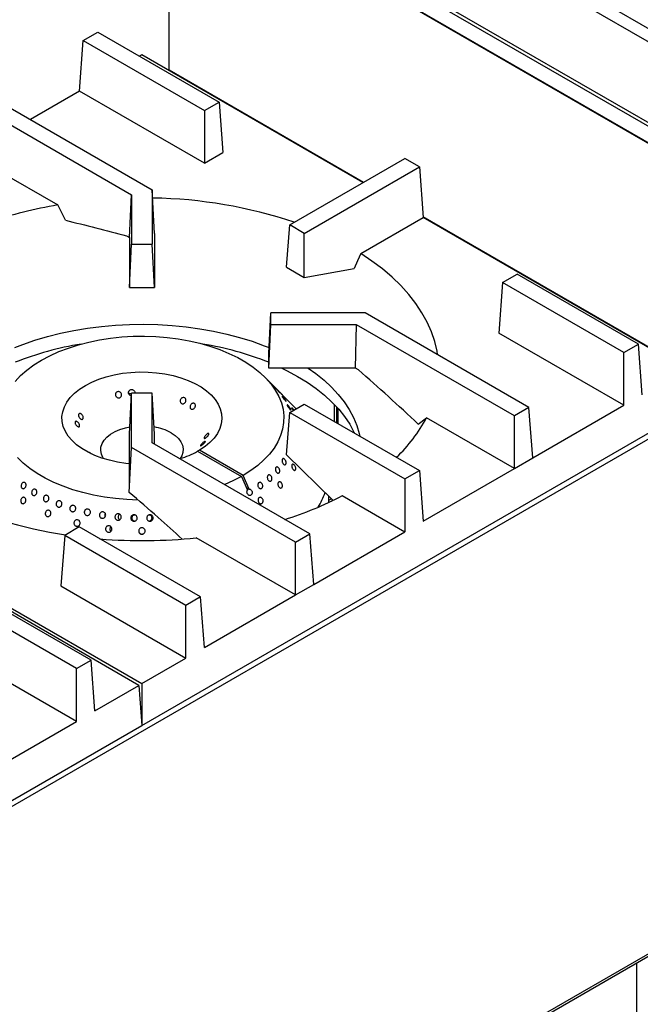
# Model space of a CAD drawing. Units: millimetres. Extents: x 5 to 415, y 5 to 292.
# Drawn here: x 364 to 388, y 227 to 266 of the extents above; entities that cross this region are included whole.
import ezdxf

# ---------------------------------------------------------------- set-up
doc = ezdxf.new("R2010")
doc.units = ezdxf.units.MM

msp = doc.modelspace()

# ---------------------------------------------------------------- linework, layer by layer
at = {"color": 7, "linetype": 'Continuous', "lineweight": 25}
for p, q in [((369.788, 275.776), (391.001, 263.53)), ((390.513, 263.289), (369.823, 275.233)), ((369.405, 272.207), (390.477, 260.043)), ((369.51, 272.289), (390.581, 260.124)), ((390.667, 259.291), (369.454, 271.537)), ((390.669, 259.264), (369.456, 271.51)), ((369.456, 263.63), (369.456, 271.51)), ((365.982, 262.823), (366.13, 264.783)), ((366.13, 264.783), (366.696, 265.109)), ((366.13, 264.783), (370.829, 262.07)), ((366.696, 265.109), (371.395, 262.397)), ((368.401, 264.22), (368.319, 264.172)), ((376.969, 259.274), (368.401, 264.22)), ((369.455, 263.612), (369.456, 263.63)), ((362.453, 262.66), (368.801, 258.995)), ((365.982, 262.823), (364.076, 261.723)), ((370.829, 260.025), (365.982, 262.823)), ((361.887, 262.333), (368.001, 258.804)), ((370.829, 262.07), (371.395, 262.397)), ((371.395, 262.397), (371.543, 260.437)), ((370.829, 262.07), (370.829, 260.025)), ((361.739, 260.374), (365.144, 258.408)), ((370.829, 260.025), (371.543, 260.437)), ((374.129, 257.634), (378.592, 260.211)), ((379.158, 259.884), (378.592, 260.211)), ((374.695, 257.307), (379.158, 259.884)), ((379.158, 259.884), (379.306, 257.924)), ((367.914, 257.15), (368.001, 258.804)), ((368.001, 258.804), (368.001, 256.887)), ((368.801, 258.995), (368.801, 256.887)), ((368.893, 257.305), (368.801, 258.995)), ((365.433, 257.815), (365.144, 258.408)), ((376.882, 256.525), (379.306, 257.924)), ((389.497, 252.041), (379.306, 257.924)), ((374.005, 255.997), (374.129, 257.634)), ((374.695, 257.307), (374.129, 257.634)), ((367.806, 257.212), (367.914, 257.15)), ((367.914, 257.15), (367.914, 255.204)), ((368.893, 257.305), (368.889, 257.216)), ((368.889, 257.216), (368.889, 255.204)), ((374.695, 255.599), (374.695, 257.307)), ((367.914, 255.204), (368.001, 256.887)), ((368.001, 256.887), (368.801, 256.887)), ((368.889, 255.204), (368.801, 256.887)), ((374.005, 255.997), (374.695, 255.599)), ((374.695, 255.599), (376.623, 255.949)), ((382.379, 255.402), (382.944, 255.729)), ((387.643, 253.016), (382.944, 255.729)), ((382.379, 255.402), (382.231, 253.443)), ((387.078, 252.69), (382.379, 255.402)), ((367.914, 255.204), (368.889, 255.204)), ((373.314, 252.649), (373.401, 254.232)), ((373.401, 253.77), (373.401, 254.232)), ((377.052, 254.232), (373.401, 254.232)), ((383.401, 250.567), (377.052, 254.232)), ((373.314, 252.087), (373.401, 253.77)), ((376.721, 253.77), (373.401, 253.77)), ((376.685, 252.087), (376.721, 253.77)), ((382.835, 250.241), (376.721, 253.77)), ((395.449, 253.622), (344.078, 223.966)), ((387.078, 250.645), (382.231, 253.443)), ((387.078, 252.69), (387.643, 253.016)), ((387.792, 251.057), (387.643, 253.016)), ((373.314, 252.087), (373.314, 252.649)), ((387.078, 250.645), (387.078, 252.69)), ((376.685, 252.087), (373.314, 252.087)), ((376.793, 252.024), (376.685, 252.087)), ((373.719, 251.176), (373.18, 251.722)), ((367.914, 249.532), (368.001, 251.115)), ((368.801, 251.115), (368.001, 251.115)), ((368.001, 249.007), (368.001, 251.115)), ((368.801, 249.198), (368.801, 251.115)), ((368.889, 249.532), (368.801, 251.115)), ((374.376, 250.511), (373.837, 251.056)), ((374.129, 250.368), (374.695, 250.695)), ((374.695, 250.695), (379.158, 248.118)), ((368.401, 238.244), (389.615, 250.49)), ((374.005, 248.731), (374.129, 250.368)), ((374.129, 250.368), (378.592, 247.791)), ((375.951, 249.969), (375.951, 250.579)), ((376.004, 249.939), (376.004, 250.521)), ((383.401, 250.567), (382.835, 250.241)), ((383.549, 248.607), (383.401, 250.567)), ((383.549, 248.607), (387.078, 250.645)), ((379.11, 249.92), (379.43, 250.161)), ((382.835, 248.195), (379.43, 250.161)), ((382.835, 248.195), (382.835, 250.241)), ((367.914, 247.52), (367.914, 249.532)), ((368.889, 249.148), (368.889, 249.532)), ((374.915, 245.669), (368.801, 249.198)), ((367.91, 247.273), (368.001, 249.007)), ((374.35, 245.342), (368.001, 249.007)), ((370.629, 248.905), (370.558, 248.865)), ((370.558, 248.865), (372.255, 247.885)), ((372.326, 247.926), (370.629, 248.905)), ((374.005, 248.731), (375.796, 246.967)), ((382.835, 248.195), (383.549, 248.607)), ((378.592, 247.791), (379.158, 248.118)), ((379.158, 248.118), (379.306, 246.158)), ((379.306, 246.158), (382.835, 248.195)), ((372.255, 247.885), (372.492, 247.356)), ((372.563, 247.397), (372.326, 247.926)), ((378.592, 247.791), (378.592, 245.746)), ((367.91, 247.273), (367.914, 247.52)), ((372.543, 247.392), (372.453, 247.444)), ((372.563, 247.397), (372.543, 247.392)), ((375.651, 246.888), (375.651, 247.11)), ((375.739, 246.93), (375.799, 246.964)), ((376.168, 247.145), (378.592, 245.746)), ((366.967, 246.34), (366.976, 246.323)), ((368.126, 246.389), (368.09, 246.391)), ((368.709, 246.391), (368.681, 246.389)), ((358.21, 245.746), (368.401, 239.863)), ((365.974, 245.932), (365.408, 245.605)), ((370.673, 243.219), (365.974, 245.932)), ((367.181, 245.779), (367.197, 245.761)), ((375.064, 243.709), (378.592, 245.746)), ((368.284, 239.795), (358.093, 245.678)), ((365.408, 245.605), (365.26, 243.646)), ((370.107, 242.893), (365.408, 245.605)), ((374.35, 243.297), (370.508, 245.515)), ((374.35, 245.342), (374.915, 245.669)), ((374.35, 243.297), (374.35, 245.342)), ((375.064, 243.709), (374.915, 245.669)), ((366.43, 240.77), (361.731, 243.483)), ((365.26, 243.646), (370.107, 240.848)), ((374.35, 243.297), (375.064, 243.709)), ((365.864, 240.444), (361.166, 243.156)), ((370.673, 243.219), (370.107, 242.893)), ((370.821, 241.26), (370.673, 243.219)), ((370.821, 241.26), (374.35, 243.297)), ((370.107, 240.848), (370.107, 242.893)), ((365.864, 238.398), (361.017, 241.197)), ((365.864, 240.444), (366.43, 240.77)), ((366.578, 238.81), (366.43, 240.77)), ((368.401, 239.863), (370.107, 240.848)), ((365.864, 238.398), (365.864, 240.444)), ((366.578, 238.81), (368.284, 239.795)), ((368.284, 239.795), (368.401, 238.244)), ((368.401, 239.863), (368.401, 238.244)), ((347.188, 225.998), (368.401, 238.244)), ((362.336, 236.361), (365.864, 238.398)), ((343.92, 203.837), (395.486, 233.605)), ((344.078, 204.026), (395.449, 233.682)), ((387.57, 229.036), (387.57, 226.671))]:
    msp.add_line(p, q, dxfattribs=at)
at = {"color": 8, "linetype": 'Continuous', "lineweight": 25}
for p, q in [((376.986, 259.283), (369.456, 263.63)), ((390.669, 251.384), (379.305, 257.945)), ((375.869, 250.017), (375.869, 250.667)), ((375.651, 246.974), (375.739, 247.024)), ((375.754, 246.937), (375.753, 246.938))]:
    msp.add_line(p, q, dxfattribs=at)
at = {"color": 7, "linetype": 'Continuous', "lineweight": 25, "flags": 128}
for points in [[(376.882, 256.525), (376.755, 256.243), (376.623, 255.949)], [(379.859, 252.612), (379.838, 252.738), (379.749, 253.118), (379.622, 253.495), (379.458, 253.867), (379.256, 254.233), (379.019, 254.592), (378.745, 254.942), (378.438, 255.283), (378.096, 255.612), (377.722, 255.93), (377.317, 256.234), (376.882, 256.525)], [(363.476, 252.881), (363.78, 253), (364.251, 253.164), (364.74, 253.31), (365.244, 253.438), (365.762, 253.546), (366.29, 253.635), (366.828, 253.704), (367.372, 253.752), (367.92, 253.781), (368.47, 253.788), (369.02, 253.776), (369.568, 253.742), (370.11, 253.688), (370.646, 253.614), (371.172, 253.521), (371.686, 253.407), (372.187, 253.275), (372.671, 253.125), (373.138, 252.956), (373.327, 252.881)], [(363.483, 251.572), (363.697, 251.795), (363.94, 252.007), (364.213, 252.208), (364.512, 252.395), (364.837, 252.568), (365.184, 252.726), (365.553, 252.866), (365.939, 252.99), (366.342, 253.094), (366.758, 253.18), (367.184, 253.247), (367.618, 253.293), (368.058, 253.319), (368.499, 253.325), (368.94, 253.31), (369.378, 253.275), (369.809, 253.22), (370.231, 253.145), (370.641, 253.05), (371.037, 252.937), (371.416, 252.806), (371.775, 252.658), (372.113, 252.494), (372.426, 252.314), (372.714, 252.121), (372.974, 251.915), (373.205, 251.697), (373.404, 251.47), (373.571, 251.234), (373.705, 250.991), (373.805, 250.742), (373.87, 250.49), (373.899, 250.236), (373.894, 249.981), (373.852, 249.727), (373.776, 249.476), (373.665, 249.229), (373.52, 248.988), (373.342, 248.755), (373.132, 248.531), (372.892, 248.317), (372.622, 248.115), (372.326, 247.926), (372.326, 247.926)], [(367.914, 248.383), (367.783, 248.397), (367.46, 248.445), (367.148, 248.514), (366.85, 248.601), (366.571, 248.706), (366.312, 248.828), (366.078, 248.966), (365.871, 249.117), (365.693, 249.28), (365.546, 249.453), (365.433, 249.635), (365.354, 249.822), (365.311, 250.013), (365.303, 250.206), (365.331, 250.398), (365.395, 250.587), (365.494, 250.771), (365.626, 250.948), (365.791, 251.116), (365.986, 251.272), (366.209, 251.416), (366.458, 251.545), (366.729, 251.657), (367.019, 251.752), (367.326, 251.829), (367.645, 251.886), (367.973, 251.923), (368.305, 251.939), (368.639, 251.935), (368.97, 251.91), (369.295, 251.864), (369.609, 251.799), (369.909, 251.714), (370.192, 251.611), (370.454, 251.492), (370.692, 251.356), (370.903, 251.207), (371.085, 251.046), (371.237, 250.874), (371.355, 250.694), (371.439, 250.507), (371.488, 250.316), (371.501, 250.124), (371.478, 249.931), (371.419, 249.742), (371.326, 249.557), (371.198, 249.378), (371.038, 249.209), (370.848, 249.051), (370.629, 248.905), (370.629, 248.905)], [(373.827, 252.087), (374.035, 251.984), (374.434, 251.768)], [(374.838, 252.087), (375.138, 251.874), (375.459, 251.616), (375.751, 251.347), (376.012, 251.067), (376.241, 250.778), (376.437, 250.481), (376.6, 250.177), (376.728, 249.868), (376.821, 249.555), (376.843, 249.454)], [(374.434, 251.768), (374.808, 251.538), (375.156, 251.294), (375.476, 251.038), (375.767, 250.771), (376.028, 250.493), (376.257, 250.206), (376.455, 249.912), (376.619, 249.611), (376.636, 249.574)], [(366.918, 248.579), (366.891, 248.62), (366.829, 248.754), (366.803, 248.891), (366.811, 249.029), (366.856, 249.165), (366.935, 249.295), (367.047, 249.417), (367.189, 249.528), (367.358, 249.626), (367.55, 249.708), (367.762, 249.772), (367.929, 249.808)], [(369.533, 249.579), (369.689, 249.474), (369.816, 249.357), (369.912, 249.231), (369.974, 249.097), (370, 248.96), (369.991, 248.822), (369.947, 248.686), (369.884, 248.579)], [(368.249, 246.976), (367.813, 246.994), (367.376, 247.031), (366.946, 247.088), (366.525, 247.166), (366.116, 247.262), (365.722, 247.377), (365.345, 247.511), (364.988, 247.661), (364.653, 247.827), (364.342, 248.008), (364.058, 248.203), (363.801, 248.41), (363.574, 248.629)], [(372.255, 247.885), (371.928, 247.714), (371.615, 247.574)]]:
    msp.add_lwpolyline(points, dxfattribs=at)
at = {"color": 7, "linetype": 'Continuous', "lineweight": 25}
for centre, radius, start, end in [((368.546, 240.555), 18.123, 71.4623, 89.139), ((367.885, 242.013), 16.623, 99.4926, 108.9226), ((367.969, 241.087), 12.086, 99.1693, 111.7562), ((368.865, 241.197), 11.972, 68.1837, 80.8908), ((374.24, 252.898), 5.868, 313.3563, 332.1956), ((368.528, 247.752), 2.085, 61.1758, 80.4513), ((368.81, 252.045), 3.629, 287.2156, 298.7862), ((372.68, 248.287), 3.002, 328.0492, 340.0676), ((367.644, 260.958), 15.489, 243.0947, 261.8344), ((369.876, 259.196), 13.595, 287.3798, 297.5724), ((368.401, 265.199), 19.797, 265.2916, 276.1095)]:
    msp.add_arc(centre, radius, start, end, dxfattribs=at)
msp.add_ellipse((372.649, 247.29), major_axis=(0.175, -0.066), ratio=0.449141, start_param=2.3764, end_param=2.919785, dxfattribs=at)
for points, knots in [([(365.433, 257.815), (365.827, 257.721), (366.616, 257.534), (367.409, 257.32), (367.806, 257.212)], [0, 0, 0, 0, 0.499931, 1, 1, 1, 1]), ([(379.11, 249.92), (378.726, 250.276), (377.956, 250.988), (377.181, 251.679), (376.793, 252.024)], [0, 0, 0, 0, 0.499931, 1, 1, 1, 1]), ([(367.393, 251.128), (367.402, 251.138), (367.419, 251.159), (367.456, 251.175), (367.497, 251.179), (367.538, 251.168), (367.574, 251.145), (367.6, 251.112), (367.615, 251.072), (367.616, 251.03), (367.602, 250.99), (367.577, 250.958), (367.542, 250.937), (367.502, 250.929), (367.461, 250.936), (367.424, 250.955), (367.394, 250.986), (367.376, 251.025), (367.371, 251.067), (367.378, 251.102), (367.389, 251.121), (367.393, 251.128)], [0, 0, 0, 0, 0.053682, 0.107363, 0.161027, 0.214684, 0.268368, 0.322067, 0.37575, 0.429405, 0.483067, 0.536758, 0.590457, 0.644126, 0.697777, 0.75145, 0.805148, 0.858837, 0.912496, 0.966155, 1, 1, 1, 1]), ([(367.996, 251.013), (367.987, 251.013), (367.964, 251.015), (367.931, 251.034), (367.901, 251.064), (367.883, 251.103), (367.879, 251.145), (367.887, 251.181), (367.899, 251.199), (367.904, 251.207)], [0, 0, 0, 0, 0.1008008, 0.2604719, 0.4202372, 0.5800176, 0.7397161, 0.8993697, 1, 1, 1, 1]), ([(367.998, 251.059), (367.993, 251.066), (367.978, 251.083), (367.943, 251.098), (367.91, 251.105), (367.892, 251.101), (367.887, 251.1)], [0, 0, 0, 0, 0.20736, 0.544228, 0.881069, 1, 1, 1, 1]), ([(367.904, 251.207), (367.913, 251.217), (367.931, 251.238), (367.97, 251.255), (368.012, 251.259), (368.054, 251.248), (368.09, 251.225), (368.116, 251.192), (368.13, 251.153), (368.128, 251.127), (368.128, 251.115)], [0, 0, 0, 0, 0.126671, 0.253344, 0.379971, 0.506558, 0.633184, 0.759868, 0.886543, 1, 1, 1, 1]), ([(373.616, 251.278), (373.625, 251.269), (373.643, 251.25), (373.673, 251.219), (373.701, 251.189), (373.724, 251.164), (373.74, 251.145), (373.746, 251.136), (373.743, 251.137), (373.73, 251.149), (373.71, 251.17), (373.684, 251.197), (373.655, 251.228), (373.627, 251.259), (373.602, 251.287), (373.584, 251.307), (373.574, 251.319), (373.573, 251.321), (373.583, 251.312), (373.598, 251.296), (373.611, 251.283), (373.616, 251.278)], [0, 0, 0, 0, 0.053688, 0.107375, 0.161066, 0.214755, 0.268436, 0.322117, 0.375806, 0.429497, 0.483184, 0.536864, 0.590546, 0.644236, 0.697927, 0.75161, 0.80529, 0.858976, 0.912667, 0.966356, 1, 1, 1, 1]), ([(373.844, 251.049), (373.841, 251.052), (373.833, 251.06), (373.811, 251.083), (373.784, 251.11), (373.754, 251.14), (373.731, 251.164), (373.721, 251.174), (373.719, 251.176)], [0, 0, 0, 0, 0.1902873, 0.3805766, 0.570857, 0.7611502, 0.9514663, 1, 1, 1, 1]), ([(373.796, 251.097), (373.802, 251.091), (373.817, 251.077), (373.835, 251.059), (373.847, 251.046), (373.85, 251.044), (373.846, 251.047), (373.844, 251.049)], [0, 0, 0, 0, 0.15011, 0.384431, 0.61874, 0.853065, 1, 1, 1, 1]), ([(369.974, 250.94), (369.987, 250.943), (370.013, 250.949), (370.049, 250.941), (370.08, 250.921), (370.1, 250.89), (370.109, 250.852), (370.106, 250.811), (370.09, 250.771), (370.063, 250.738), (370.029, 250.714), (369.992, 250.703), (369.954, 250.706), (369.922, 250.722), (369.897, 250.751), (369.884, 250.787), (369.883, 250.828), (369.895, 250.869), (369.918, 250.905), (369.947, 250.928), (369.967, 250.937), (369.974, 250.94)], [0, 0, 0, 0, 0.053681, 0.107364, 0.161027, 0.214684, 0.268368, 0.322066, 0.375749, 0.429405, 0.483066, 0.536758, 0.590456, 0.644126, 0.697777, 0.75145, 0.805148, 0.858837, 0.912497, 0.966155, 1, 1, 1, 1]), ([(370.357, 250.721), (370.369, 250.724), (370.393, 250.731), (370.427, 250.723), (370.453, 250.704), (370.471, 250.675), (370.477, 250.638), (370.471, 250.597), (370.453, 250.558), (370.427, 250.525), (370.395, 250.501), (370.359, 250.49), (370.325, 250.491), (370.296, 250.507), (370.275, 250.534), (370.265, 250.569), (370.266, 250.609), (370.279, 250.65), (370.303, 250.685), (370.331, 250.709), (370.35, 250.717), (370.357, 250.721)], [0, 0, 0, 0, 0.053691, 0.107383, 0.161055, 0.21471, 0.268382, 0.322079, 0.375772, 0.429436, 0.483091, 0.536771, 0.590471, 0.644153, 0.697807, 0.751468, 0.805161, 0.858858, 0.912527, 0.96618, 1, 1, 1, 1]), ([(373.881, 250.953), (373.89, 250.943), (373.908, 250.923), (373.936, 250.89), (373.96, 250.859), (373.979, 250.833), (373.99, 250.814), (373.992, 250.805), (373.985, 250.807), (373.969, 250.82), (373.947, 250.843), (373.921, 250.872), (373.894, 250.905), (373.868, 250.937), (373.848, 250.966), (373.834, 250.987), (373.829, 250.999), (373.832, 251), (373.845, 250.99), (373.863, 250.973), (373.876, 250.958), (373.881, 250.953)], [0, 0, 0, 0, 0.053688, 0.107376, 0.161068, 0.214756, 0.268438, 0.322119, 0.375806, 0.429497, 0.483185, 0.536865, 0.590547, 0.644238, 0.697928, 0.751611, 0.805291, 0.858977, 0.912668, 0.966356, 1, 1, 1, 1]), ([(374.108, 250.587), (374.116, 250.576), (374.134, 250.554), (374.155, 250.52), (374.171, 250.492), (374.179, 250.472), (374.178, 250.462), (374.168, 250.463), (374.151, 250.476), (374.128, 250.498), (374.103, 250.529), (374.077, 250.563), (374.054, 250.597), (374.037, 250.628), (374.026, 250.651), (374.024, 250.664), (374.031, 250.666), (374.045, 250.656), (374.066, 250.636), (374.088, 250.612), (374.102, 250.594), (374.108, 250.587)], [0, 0, 0, 0, 0.053691, 0.107382, 0.161071, 0.214753, 0.268434, 0.322121, 0.375813, 0.429498, 0.48318, 0.536862, 0.590552, 0.644243, 0.697927, 0.751606, 0.805292, 0.858983, 0.912671, 0.966353, 1, 1, 1, 1]), ([(365.948, 250.223), (365.945, 250.236), (365.94, 250.26), (365.945, 250.292), (365.96, 250.315), (365.984, 250.327), (366.014, 250.326), (366.047, 250.312), (366.078, 250.287), (366.104, 250.254), (366.122, 250.216), (366.131, 250.177), (366.129, 250.143), (366.116, 250.116), (366.095, 250.101), (366.068, 250.099), (366.036, 250.109), (366.005, 250.131), (365.977, 250.162), (365.958, 250.195), (365.951, 250.215), (365.948, 250.223)], [0, 0, 0, 0, 0.053691, 0.107383, 0.161055, 0.214711, 0.268383, 0.322079, 0.375772, 0.429436, 0.483091, 0.536771, 0.590471, 0.644154, 0.697807, 0.751468, 0.80516, 0.858857, 0.912527, 0.966181, 1, 1, 1, 1]), ([(374.269, 250.449), (374.266, 250.453), (374.254, 250.468), (374.236, 250.493), (374.219, 250.521), (374.209, 250.541), (374.207, 250.551), (374.215, 250.55), (374.23, 250.537), (374.252, 250.515), (374.275, 250.489), (374.29, 250.471), (374.296, 250.464)], [0, 0, 0, 0, 0.038864, 0.15006, 0.261254, 0.372432, 0.483608, 0.594797, 0.705995, 0.817185, 0.928359, 1, 1, 1, 1]), ([(365.82, 249.932), (365.816, 249.943), (365.808, 249.967), (365.809, 249.996), (365.819, 250.017), (365.839, 250.027), (365.866, 250.024), (365.896, 250.01), (365.927, 249.985), (365.954, 249.952), (365.974, 249.915), (365.987, 249.879), (365.989, 249.847), (365.982, 249.823), (365.965, 249.81), (365.942, 249.81), (365.913, 249.821), (365.882, 249.844), (365.854, 249.874), (365.832, 249.905), (365.824, 249.924), (365.82, 249.932)], [0, 0, 0, 0, 0.053681, 0.107364, 0.161027, 0.214685, 0.268368, 0.322067, 0.375751, 0.429406, 0.483067, 0.536759, 0.590457, 0.644126, 0.697777, 0.751451, 0.805149, 0.858837, 0.912497, 0.966155, 1, 1, 1, 1]), ([(370.983, 249.555), (370.987, 249.553), (370.995, 249.548), (370.994, 249.528), (370.984, 249.501), (370.964, 249.469), (370.937, 249.437), (370.907, 249.408), (370.876, 249.384), (370.849, 249.368), (370.828, 249.363), (370.816, 249.368), (370.814, 249.384), (370.821, 249.409), (370.837, 249.44), (370.861, 249.474), (370.89, 249.505), (370.92, 249.532), (370.949, 249.55), (370.97, 249.557), (370.979, 249.556), (370.983, 249.555)], [0, 0, 0, 0, 0.053681, 0.107364, 0.161028, 0.214685, 0.268368, 0.322067, 0.375751, 0.429406, 0.483068, 0.536759, 0.590457, 0.644127, 0.697777, 0.751451, 0.805149, 0.858837, 0.912497, 0.966155, 1, 1, 1, 1]), ([(370.855, 249.251), (370.858, 249.25), (370.863, 249.246), (370.858, 249.23), (370.843, 249.207), (370.819, 249.179), (370.788, 249.15), (370.756, 249.123), (370.725, 249.1), (370.699, 249.084), (370.68, 249.077), (370.672, 249.08), (370.674, 249.093), (370.686, 249.114), (370.708, 249.14), (370.735, 249.17), (370.766, 249.2), (370.798, 249.225), (370.826, 249.243), (370.845, 249.251), (370.852, 249.251), (370.855, 249.251)], [0, 0, 0, 0, 0.053691, 0.107383, 0.161055, 0.214711, 0.268382, 0.322079, 0.375771, 0.429436, 0.483091, 0.53677, 0.59047, 0.644153, 0.697807, 0.751468, 0.80516, 0.858857, 0.912527, 0.966181, 1, 1, 1, 1]), ([(366.329, 248.837), (366.33, 248.837), (366.332, 248.838), (366.35, 248.829), (366.376, 248.813), (366.406, 248.793), (366.427, 248.779), (366.436, 248.773)], [0, 0, 0, 0, 0.189294, 0.403518, 0.617631, 0.831706, 1, 1, 1, 1]), ([(373.989, 248.389), (373.985, 248.379), (373.979, 248.36), (373.959, 248.343), (373.934, 248.34), (373.907, 248.35), (373.879, 248.373), (373.856, 248.406), (373.839, 248.445), (373.83, 248.486), (373.83, 248.524), (373.839, 248.555), (373.856, 248.575), (373.879, 248.583), (373.905, 248.576), (373.933, 248.557), (373.957, 248.527), (373.977, 248.49), (373.989, 248.449), (373.993, 248.414), (373.99, 248.396), (373.989, 248.389)], [0, 0, 0, 0, 0.053682, 0.107362, 0.161044, 0.214732, 0.268422, 0.322108, 0.375789, 0.429472, 0.483162, 0.536852, 0.590536, 0.644216, 0.697902, 0.751594, 0.805282, 0.858963, 0.912644, 0.966334, 1, 1, 1, 1]), ([(373.742, 248.133), (373.743, 248.119), (373.747, 248.092), (373.739, 248.057), (373.724, 248.03), (373.7, 248.015), (373.672, 248.013), (373.643, 248.026), (373.615, 248.05), (373.593, 248.085), (373.578, 248.125), (373.572, 248.166), (373.577, 248.204), (373.59, 248.234), (373.611, 248.253), (373.638, 248.259), (373.666, 248.25), (373.695, 248.229), (373.719, 248.197), (373.735, 248.163), (373.74, 248.141), (373.742, 248.133)], [0, 0, 0, 0, 0.053692, 0.107382, 0.161071, 0.214751, 0.268433, 0.322122, 0.375813, 0.429498, 0.483179, 0.536862, 0.590553, 0.644241, 0.697926, 0.751605, 0.80529, 0.858982, 0.91267, 0.966351, 1, 1, 1, 1]), ([(374.284, 248.138), (374.275, 248.145), (374.258, 248.159), (374.234, 248.193), (374.217, 248.232), (374.208, 248.273), (374.208, 248.31), (374.216, 248.34), (374.232, 248.358), (374.254, 248.364), (374.28, 248.356), (374.306, 248.336), (374.331, 248.305), (374.35, 248.267), (374.363, 248.227), (374.366, 248.189), (374.361, 248.156), (374.347, 248.134), (374.326, 248.124), (374.304, 248.126), (374.29, 248.134), (374.284, 248.138)], [0, 0, 0, 0, 0.053683, 0.107366, 0.161047, 0.214732, 0.268423, 0.322113, 0.375795, 0.429476, 0.483163, 0.536854, 0.590542, 0.644222, 0.697906, 0.751596, 0.805286, 0.85897, 0.912651, 0.966336, 1, 1, 1, 1]), ([(363.726, 247.475), (363.723, 247.488), (363.717, 247.513), (363.722, 247.556), (363.736, 247.596), (363.759, 247.629), (363.789, 247.653), (363.821, 247.663), (363.853, 247.66), (363.881, 247.642), (363.902, 247.613), (363.912, 247.575), (363.912, 247.534), (363.901, 247.492), (363.88, 247.456), (363.852, 247.429), (363.82, 247.415), (363.787, 247.414), (363.757, 247.427), (363.737, 247.45), (363.729, 247.468), (363.726, 247.475)], [0, 0, 0, 0, 0.053691, 0.107382, 0.161071, 0.214752, 0.268434, 0.322121, 0.375813, 0.429498, 0.483178, 0.536862, 0.590552, 0.644242, 0.697925, 0.751605, 0.805291, 0.858983, 0.912671, 0.966352, 1, 1, 1, 1]), ([(373.077, 247.475), (373.072, 247.464), (373.062, 247.442), (373.035, 247.421), (373.004, 247.413), (372.971, 247.419), (372.94, 247.438), (372.914, 247.469), (372.896, 247.507), (372.889, 247.549), (372.893, 247.59), (372.908, 247.625), (372.931, 247.65), (372.961, 247.663), (372.994, 247.661), (373.026, 247.645), (373.053, 247.618), (373.073, 247.581), (373.084, 247.54), (373.084, 247.503), (373.079, 247.483), (373.077, 247.475)], [0, 0, 0, 0, 0.053684, 0.107368, 0.161049, 0.214731, 0.268423, 0.322112, 0.375796, 0.429476, 0.483161, 0.536852, 0.590542, 0.644222, 0.697903, 0.751592, 0.805283, 0.858968, 0.912649, 0.966332, 1, 1, 1, 1]), ([(373.439, 247.776), (373.436, 247.764), (373.43, 247.74), (373.409, 247.716), (373.382, 247.703), (373.351, 247.705), (373.32, 247.72), (373.292, 247.747), (373.272, 247.783), (373.26, 247.824), (373.259, 247.866), (373.267, 247.903), (373.286, 247.931), (373.311, 247.948), (373.341, 247.95), (373.371, 247.939), (373.4, 247.916), (373.423, 247.882), (373.438, 247.842), (373.443, 247.805), (373.44, 247.784), (373.439, 247.776)], [0, 0, 0, 0, 0.053685, 0.10737, 0.161051, 0.214734, 0.268422, 0.322113, 0.375799, 0.429479, 0.483163, 0.536853, 0.590543, 0.644225, 0.697905, 0.751592, 0.805284, 0.858971, 0.912652, 0.966334, 1, 1, 1, 1]), ([(373.734, 247.457), (373.725, 247.465), (373.706, 247.482), (373.686, 247.519), (373.673, 247.559), (373.671, 247.601), (373.678, 247.637), (373.695, 247.666), (373.719, 247.682), (373.748, 247.685), (373.777, 247.674), (373.805, 247.65), (373.828, 247.616), (373.844, 247.576), (373.85, 247.535), (373.846, 247.496), (373.832, 247.465), (373.81, 247.445), (373.783, 247.438), (373.756, 247.443), (373.74, 247.453), (373.734, 247.457)], [0, 0, 0, 0, 0.053684, 0.107366, 0.161047, 0.214732, 0.268423, 0.322112, 0.375795, 0.429476, 0.483162, 0.536854, 0.590542, 0.644222, 0.697906, 0.751596, 0.805286, 0.85897, 0.912652, 0.966337, 1, 1, 1, 1]), ([(364.149, 247.186), (364.143, 247.197), (364.131, 247.219), (364.125, 247.26), (364.131, 247.302), (364.147, 247.341), (364.173, 247.373), (364.205, 247.393), (364.24, 247.399), (364.273, 247.392), (364.302, 247.371), (364.322, 247.339), (364.332, 247.299), (364.33, 247.257), (364.317, 247.216), (364.294, 247.182), (364.263, 247.158), (364.228, 247.147), (364.194, 247.151), (364.167, 247.165), (364.154, 247.18), (364.149, 247.186)], [0, 0, 0, 0, 0.05369, 0.10738, 0.161071, 0.214757, 0.268437, 0.32212, 0.37581, 0.4295, 0.483183, 0.536863, 0.59055, 0.644241, 0.697929, 0.75161, 0.805292, 0.858981, 0.912672, 0.966357, 1, 1, 1, 1]), ([(369.962, 245.463), (369.652, 245.743), (368.972, 246.359), (368.285, 246.95), (367.91, 247.273)], [0, 0, 0, 0, 0.454825, 1, 1, 1, 1]), ([(372.563, 247.397), (372.574, 247.396), (372.596, 247.394), (372.627, 247.375), (372.653, 247.344), (372.671, 247.306), (372.678, 247.264), (372.673, 247.228), (372.661, 247.196), (372.642, 247.17), (372.612, 247.152), (372.578, 247.147), (372.543, 247.157), (372.512, 247.18), (372.488, 247.213), (372.473, 247.253), (372.471, 247.295), (372.478, 247.331), (372.488, 247.349), (372.492, 247.356)], [0, 0, 0, 0, 0.056559, 0.118331, 0.180105, 0.241871, 0.303632, 0.365397, 0.404133, 0.465899, 0.527664, 0.589425, 0.651191, 0.712963, 0.774735, 0.836499, 0.898261, 0.960029, 1, 1, 1, 1]), ([(363.704, 246.952), (363.706, 246.966), (363.71, 246.994), (363.73, 247.032), (363.756, 247.061), (363.789, 247.079), (363.822, 247.083), (363.854, 247.073), (363.88, 247.049), (363.897, 247.016), (363.904, 246.975), (363.899, 246.933), (363.884, 246.893), (363.859, 246.861), (363.828, 246.84), (363.794, 246.831), (363.761, 246.837), (363.733, 246.857), (363.713, 246.887), (363.704, 246.921), (363.704, 246.944), (363.704, 246.952)], [0, 0, 0, 0, 0.053684, 0.107366, 0.161047, 0.214732, 0.268423, 0.322112, 0.375795, 0.429476, 0.483163, 0.536854, 0.590542, 0.644222, 0.697906, 0.751596, 0.805286, 0.858971, 0.912651, 0.966337, 1, 1, 1, 1]), ([(364.582, 247.005), (364.581, 247.019), (364.58, 247.047), (364.592, 247.088), (364.615, 247.123), (364.646, 247.148), (364.681, 247.16), (364.718, 247.158), (364.751, 247.142), (364.777, 247.114), (364.793, 247.077), (364.797, 247.035), (364.789, 246.993), (364.769, 246.956), (364.74, 246.927), (364.705, 246.911), (364.669, 246.909), (364.634, 246.92), (364.606, 246.945), (364.589, 246.975), (364.584, 246.997), (364.582, 247.005)], [0, 0, 0, 0, 0.053685, 0.107371, 0.161051, 0.214734, 0.268423, 0.322114, 0.375798, 0.429477, 0.483163, 0.536854, 0.590543, 0.644224, 0.697905, 0.751592, 0.805284, 0.858971, 0.912651, 0.966334, 1, 1, 1, 1]), ([(365.08, 246.787), (365.078, 246.801), (365.073, 246.829), (365.083, 246.871), (365.104, 246.907), (365.134, 246.935), (365.17, 246.95), (365.208, 246.951), (365.244, 246.937), (365.274, 246.911), (365.294, 246.876), (365.302, 246.834), (365.297, 246.792), (365.279, 246.753), (365.252, 246.722), (365.217, 246.703), (365.178, 246.698), (365.141, 246.707), (365.109, 246.729), (365.089, 246.758), (365.082, 246.779), (365.08, 246.787)], [0, 0, 0, 0, 0.053685, 0.107371, 0.161052, 0.214734, 0.268423, 0.322114, 0.375799, 0.429478, 0.483163, 0.536854, 0.590543, 0.644226, 0.697906, 0.751592, 0.805284, 0.858971, 0.912652, 0.966334, 1, 1, 1, 1]), ([(372.951, 246.858), (372.942, 246.867), (372.923, 246.886), (372.906, 246.925), (372.899, 246.967), (372.903, 247.008), (372.919, 247.043), (372.943, 247.069), (372.974, 247.082), (373.007, 247.081), (373.04, 247.066), (373.068, 247.039), (373.089, 247.002), (373.1, 246.961), (373.099, 246.919), (373.087, 246.882), (373.066, 246.853), (373.037, 246.835), (373.003, 246.832), (372.974, 246.841), (372.957, 246.853), (372.951, 246.858)], [0, 0, 0, 0, 0.053683, 0.107366, 0.161047, 0.214732, 0.268423, 0.322112, 0.375795, 0.429476, 0.483164, 0.536854, 0.590542, 0.644221, 0.697906, 0.751596, 0.805286, 0.858971, 0.912651, 0.966337, 1, 1, 1, 1]), ([(364.655, 246.44), (364.655, 246.454), (364.656, 246.482), (364.671, 246.522), (364.697, 246.555), (364.73, 246.576), (364.767, 246.584), (364.803, 246.578), (364.836, 246.559), (364.86, 246.527), (364.874, 246.488), (364.875, 246.446), (364.864, 246.405), (364.841, 246.369), (364.81, 246.344), (364.773, 246.332), (364.736, 246.333), (364.702, 246.349), (364.675, 246.377), (364.66, 246.409), (364.656, 246.431), (364.655, 246.44)], [0, 0, 0, 0, 0.053683, 0.107366, 0.161047, 0.214732, 0.268423, 0.322112, 0.375795, 0.429476, 0.483163, 0.536854, 0.590542, 0.644222, 0.697906, 0.751596, 0.805286, 0.858971, 0.912651, 0.966337, 1, 1, 1, 1]), ([(365.617, 246.696), (365.623, 246.708), (365.636, 246.733), (365.669, 246.759), (365.706, 246.772), (365.746, 246.772), (365.783, 246.757), (365.813, 246.73), (365.833, 246.693), (365.841, 246.651), (365.835, 246.609), (365.816, 246.571), (365.787, 246.541), (365.75, 246.524), (365.711, 246.52), (365.672, 246.53), (365.64, 246.554), (365.616, 246.588), (365.605, 246.628), (365.606, 246.666), (365.614, 246.687), (365.617, 246.696)], [0, 0, 0, 0, 0.053686, 0.107371, 0.161061, 0.214751, 0.268434, 0.322114, 0.3758, 0.429492, 0.48318, 0.53686, 0.590543, 0.644231, 0.697922, 0.751608, 0.805288, 0.858971, 0.912662, 0.966352, 1, 1, 1, 1]), ([(366.174, 246.542), (366.18, 246.555), (366.191, 246.581), (366.223, 246.609), (366.26, 246.626), (366.301, 246.628), (366.34, 246.616), (366.373, 246.592), (366.397, 246.557), (366.408, 246.516), (366.405, 246.473), (366.389, 246.433), (366.361, 246.402), (366.325, 246.381), (366.285, 246.374), (366.245, 246.382), (366.209, 246.403), (366.182, 246.435), (366.168, 246.474), (366.166, 246.512), (366.172, 246.534), (366.174, 246.542)], [0, 0, 0, 0, 0.053684, 0.10737, 0.16106, 0.214751, 0.268434, 0.322113, 0.375799, 0.429491, 0.483179, 0.53686, 0.590542, 0.64423, 0.697921, 0.751607, 0.805287, 0.858971, 0.912661, 0.966351, 1, 1, 1, 1]), ([(366.76, 246.346), (366.757, 246.359), (366.749, 246.386), (366.756, 246.429), (366.774, 246.467), (366.805, 246.497), (366.843, 246.515), (366.884, 246.518), (366.925, 246.508), (366.96, 246.484), (366.985, 246.45), (366.997, 246.409), (366.996, 246.367), (366.981, 246.327), (366.954, 246.294), (366.918, 246.272), (366.877, 246.264), (366.835, 246.27), (366.799, 246.29), (366.773, 246.317), (366.764, 246.338), (366.76, 246.346)], [0, 0, 0, 0, 0.053683, 0.107367, 0.161046, 0.21473, 0.268422, 0.322111, 0.375793, 0.429473, 0.48316, 0.536851, 0.59054, 0.64422, 0.697902, 0.751591, 0.805282, 0.858967, 0.912648, 0.966331, 1, 1, 1, 1]), ([(365.77, 246.053), (365.768, 246.067), (365.765, 246.095), (365.776, 246.136), (365.799, 246.172), (365.831, 246.197), (365.87, 246.21), (365.91, 246.209), (365.947, 246.193), (365.978, 246.166), (365.998, 246.129), (366.005, 246.087), (365.998, 246.044), (365.979, 246.006), (365.949, 245.977), (365.912, 245.96), (365.871, 245.957), (365.832, 245.969), (365.8, 245.993), (365.779, 246.023), (365.773, 246.045), (365.77, 246.053)], [0, 0, 0, 0, 0.053684, 0.107366, 0.161047, 0.214732, 0.268423, 0.322112, 0.375795, 0.429476, 0.483163, 0.536854, 0.590542, 0.644222, 0.697906, 0.751596, 0.805286, 0.858971, 0.912651, 0.966337, 1, 1, 1, 1]), ([(366.982, 246.45), (366.981, 246.449), (366.971, 246.437), (366.962, 246.408), (366.959, 246.371), (366.965, 246.349), (366.967, 246.34)], [0, 0, 0, 0, 0.039423, 0.405109, 0.770727, 1, 1, 1, 1]), ([(367.542, 246.21), (367.529, 246.204), (367.504, 246.192), (367.461, 246.191), (367.421, 246.204), (367.387, 246.229), (367.363, 246.265), (367.352, 246.306), (367.356, 246.349), (367.373, 246.388), (367.402, 246.419), (367.44, 246.439), (367.482, 246.445), (367.524, 246.436), (367.56, 246.414), (367.587, 246.382), (367.602, 246.342), (367.603, 246.299), (367.59, 246.258), (367.568, 246.228), (367.549, 246.215), (367.542, 246.21)], [0, 0, 0, 0, 0.053687, 0.107372, 0.161053, 0.214735, 0.268424, 0.322115, 0.3758, 0.429479, 0.483164, 0.536854, 0.590544, 0.644227, 0.697907, 0.751593, 0.805285, 0.858971, 0.912652, 0.966335, 1, 1, 1, 1]), ([(367.542, 246.422), (367.537, 246.419), (367.519, 246.41), (367.497, 246.383), (367.481, 246.343), (367.479, 246.301), (367.491, 246.26), (367.514, 246.226), (367.537, 246.212), (367.547, 246.206)], [0, 0, 0, 0, 0.070268, 0.229022, 0.387844, 0.546654, 0.705403, 0.864121, 1, 1, 1, 1]), ([(367.988, 246.212), (367.981, 246.224), (367.968, 246.249), (367.966, 246.292), (367.977, 246.334), (368.001, 246.369), (368.036, 246.394), (368.077, 246.406), (368.119, 246.404), (368.159, 246.389), (368.191, 246.36), (368.212, 246.323), (368.22, 246.281), (368.213, 246.239), (368.193, 246.201), (368.161, 246.172), (368.122, 246.156), (368.079, 246.153), (368.038, 246.165), (368.007, 246.186), (367.993, 246.205), (367.988, 246.212)], [0, 0, 0, 0, 0.053685, 0.107371, 0.161051, 0.214734, 0.268423, 0.322114, 0.375798, 0.429478, 0.483163, 0.536855, 0.590543, 0.644224, 0.697905, 0.751593, 0.805284, 0.85897, 0.912651, 0.966334, 1, 1, 1, 1]), ([(368.101, 246.403), (368.098, 246.402), (368.081, 246.4), (368.054, 246.382), (368.026, 246.35), (368.01, 246.31), (368.008, 246.268), (368.021, 246.227), (368.046, 246.192), (368.081, 246.169), (368.109, 246.158), (368.124, 246.159), (368.124, 246.159)], [0, 0, 0, 0, 0.026379, 0.147661, 0.269019, 0.390439, 0.511855, 0.633229, 0.754573, 0.875914, 0.997267, 1, 1, 1, 1]), ([(368.815, 246.212), (368.806, 246.201), (368.788, 246.179), (368.75, 246.159), (368.708, 246.153), (368.666, 246.161), (368.629, 246.182), (368.601, 246.214), (368.586, 246.254), (368.584, 246.297), (368.597, 246.338), (368.622, 246.372), (368.658, 246.396), (368.699, 246.407), (368.742, 246.403), (368.781, 246.386), (368.812, 246.357), (368.832, 246.319), (368.837, 246.276), (368.83, 246.239), (368.819, 246.219), (368.815, 246.212)], [0, 0, 0, 0, 0.05369, 0.107381, 0.161068, 0.214749, 0.268431, 0.322121, 0.37581, 0.429496, 0.483175, 0.536861, 0.590551, 0.644241, 0.697923, 0.751603, 0.80529, 0.858981, 0.912669, 0.966349, 1, 1, 1, 1]), ([(368.677, 246.161), (368.683, 246.161), (368.703, 246.161), (368.736, 246.176), (368.767, 246.204), (368.788, 246.242), (368.795, 246.284), (368.788, 246.326), (368.767, 246.363), (368.737, 246.392), (368.711, 246.4), (368.699, 246.404)], [0, 0, 0, 0, 0.053097, 0.172745, 0.292391, 0.412032, 0.531668, 0.651307, 0.770989, 0.890705, 1, 1, 1, 1]), ([(367, 245.808), (366.996, 245.822), (366.989, 245.849), (366.995, 245.892), (367.015, 245.93), (367.045, 245.959), (367.084, 245.977), (367.126, 245.98), (367.166, 245.97), (367.201, 245.946), (367.227, 245.911), (367.239, 245.871), (367.238, 245.828), (367.223, 245.788), (367.195, 245.755), (367.159, 245.734), (367.117, 245.726), (367.075, 245.732), (367.038, 245.752), (367.013, 245.78), (367.004, 245.8), (367, 245.808)], [0, 0, 0, 0, 0.053683, 0.107366, 0.161047, 0.214732, 0.268423, 0.322112, 0.375795, 0.429476, 0.483163, 0.536854, 0.590542, 0.644222, 0.697906, 0.751595, 0.805286, 0.858971, 0.912651, 0.966337, 1, 1, 1, 1]), ([(367.203, 245.94), (367.197, 245.934), (367.18, 245.92), (367.164, 245.886), (367.158, 245.844), (367.166, 245.807), (367.177, 245.787), (367.181, 245.779)], [0, 0, 0, 0, 0.140617, 0.377598, 0.614581, 0.85148, 1, 1, 1, 1]), ([(368.291, 245.717), (368.286, 245.73), (368.275, 245.756), (368.276, 245.799), (368.291, 245.839), (368.318, 245.872), (368.355, 245.894), (368.397, 245.903), (368.439, 245.897), (368.477, 245.877), (368.507, 245.847), (368.525, 245.808), (368.528, 245.765), (368.518, 245.724), (368.494, 245.688), (368.46, 245.662), (368.419, 245.649), (368.376, 245.65), (368.337, 245.666), (368.308, 245.69), (368.296, 245.709), (368.291, 245.717)], [0, 0, 0, 0, 0.053683, 0.107366, 0.161047, 0.214732, 0.268423, 0.322112, 0.375795, 0.429476, 0.483163, 0.536854, 0.590542, 0.644222, 0.697906, 0.751596, 0.805286, 0.85897, 0.912651, 0.966337, 1, 1, 1, 1]), ([(368.278, 245.78), (368.278, 245.773), (368.277, 245.753), (368.287, 245.725), (368.301, 245.706), (368.306, 245.699)], [0, 0, 0, 0, 0.216556, 0.698103, 1, 1, 1, 1]), ([(368.306, 245.699), (368.316, 245.689), (368.336, 245.67), (368.377, 245.655), (368.419, 245.654), (368.46, 245.667), (368.494, 245.693), (368.517, 245.728), (368.528, 245.759), (368.526, 245.776), (368.525, 245.78)], [0, 0, 0, 0, 0.138193, 0.276386, 0.414582, 0.552778, 0.690975, 0.829166, 0.96735, 1, 1, 1, 1])]:
    msp.add_open_spline(points, degree=3, knots=knots, dxfattribs=at)

doc.saveas('drawing.dxf')
